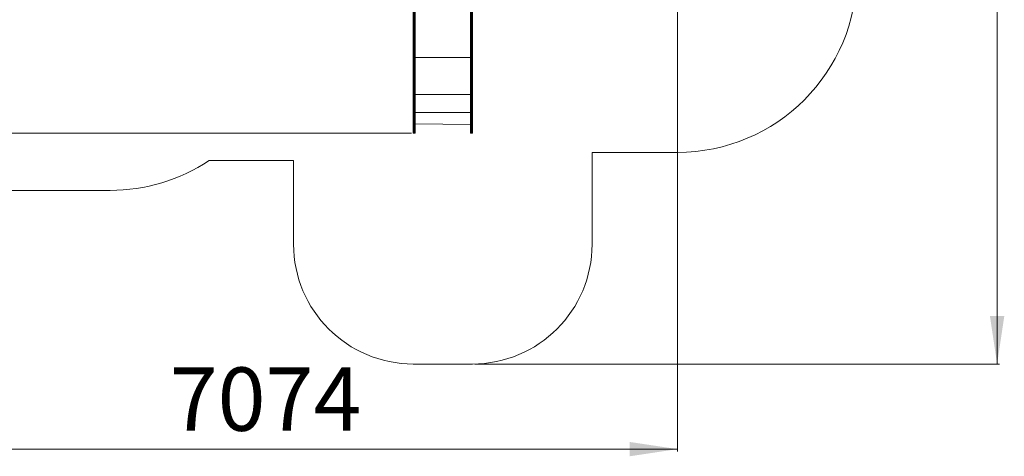
# Model space of a CAD drawing. Units: millimetres. Extents: x 22163 to 34853, y 9173 to 22823.
# Drawn here: x 26626 to 34853, y 9173 to 12819 of the extents above; entities that cross this region are included whole.
import ezdxf

# ---------------------------------------------------------------- set-up
doc = ezdxf.new("R2010")
doc.units = ezdxf.units.MM
doc.header["$LTSCALE"] = 200
doc.linetypes.add('SLD-Сплошная', pattern=[0])
doc.linetypes.add('SLD-Штрихпункт.-с-двумя-точками', pattern=[12.7, 6.35, -1.27, 1.27, -1.27, 1.27, -1.27])
doc.styles.add('SLDTEXTSTYLE0', font='TXT', dxfattribs={"width": 0.663})
doc.dimstyles.new('SLDDIMSTYLE1', dxfattribs={"dimtxt": 489.203559, "dimasz": 400, "dimexe": 0, "dimexo": 0.0625, "dimgap": 122.30089, "dimtad": 2, "dimdec": 0, "dimrnd": 1e-09, "dimzin": 12, "dimdsep": 46, "dimtxsty": 'SLDTEXTSTYLE0', "dimsah": 1, "dimcen": 0.09, "dimadec": 0, "dimazin": 3, "dimtfac": 1, "dimtofl": 0, "dimtmove": 0, "dimatfit": 3, "dimfxl": 1, "dimfrac": 2, "dimtolj": 1, "dimtzin": 12, "dimarcsym": 0})

# ---------------------------------------------------------------- blocks, each defined once
blk = doc.blocks.new('_D_3')
at = {"color": 7, "linetype": 'SLD-Сплошная', "lineweight": 0}
for p, q in [((27229, 17313.4), (34813.2, 17313.4)), ((34793.2, 17313.4), (34793.2, 9943.4)), ((30429, 9943.4), (34813.2, 9943.4))]:
    blk.add_line(p, q, dxfattribs=at)
at = {"color": 7, "linetype": 'SLD-Сплошная', "lineweight": 18}
for points in [[(34793.2, 17313.4), (34733.2, 16913.4), (34853.2, 16913.4)], [(34793.2, 9943.4), (34853.2, 10343.4), (34733.2, 10343.4)]]:
    blk.add_solid(points, dxfattribs=at)
at = {"color": 7, "linetype": 'SLD-Сплошная', "lineweight": 18, "insert": (34111.1, 12922.9), "char_height": 529.17, "attachment_point": 1, "rotation": 90, "style": 'SLDTEXTSTYLE0'}
blk.add_mtext('7370', dxfattribs=at)
blk = doc.blocks.new('_D_4')
at = {"color": 7, "linetype": 'SLD-Сплошная', "lineweight": 0}
for p, q in [((32122, 13195.6), (32122, 9212.7)), ((25048, 12929.6), (25048, 9212.7)), ((25048, 9232.7), (32122, 9232.7))]:
    blk.add_line(p, q, dxfattribs=at)
at = {"color": 7, "linetype": 'SLD-Сплошная', "lineweight": 18}
for points in [[(25048, 9232.7), (25448, 9172.7), (25448, 9292.7)], [(32122, 9232.7), (31722, 9292.7), (31722, 9172.7)]]:
    blk.add_solid(points, dxfattribs=at)
at = {"color": 7, "linetype": 'SLD-Сплошная', "lineweight": 18, "insert": (27879.4, 9914.8), "char_height": 529.17, "attachment_point": 1, "style": 'SLDTEXTSTYLE0'}
blk.add_mtext('7074', dxfattribs=at)
blk = doc.blocks.new('_D_5')
at = {"color": 7, "linetype": 'SLD-Сплошная', "lineweight": 0}
for p, q in [((26700, 15386), (22834.7, 15386)), ((22854.7, 15386), (22854.7, 11870.1)), ((29900, 11870.1), (22834.7, 11870.1))]:
    blk.add_line(p, q, dxfattribs=at)
at = {"color": 7, "linetype": 'SLD-Сплошная', "lineweight": 18}
for points in [[(22854.7, 15386), (22794.7, 14986), (22914.7, 14986)], [(22854.7, 11870.1), (22914.7, 12270.1), (22794.7, 12270.1)]]:
    blk.add_solid(points, dxfattribs=at)
at = {"color": 7, "linetype": 'SLD-Сплошная', "lineweight": 18, "insert": (22172.5, 12922.5), "char_height": 529.17, "attachment_point": 1, "rotation": 90, "style": 'SLDTEXTSTYLE0'}
blk.add_mtext('3516', dxfattribs=at)

msp = doc.modelspace()

# ---------------------------------------------------------------- linework, layer by layer
at = {"color": 7, "linetype": 'SLD-Сплошная', "lineweight": 18}
for p, q in [((29915, 12955.6), (29915, 12430.2)), ((29930, 12430.2), (29930, 12982.7)), ((30394, 12430.2), (30394, 12982.7)), ((30409, 12955.6), (30409, 12430.2)), ((29914.5, 12743.9), (29914.5, 12743.9)), ((29914.5, 12723.9), (29914.5, 12743.9)), ((29914.5, 12723.9), (29914.5, 12723.9)), ((30409.5, 12743.9), (30409.5, 12743.9)), ((30409.5, 12743.9), (30409.5, 12737.7)), ((30409.5, 12737.7), (30409.5, 12723.9)), ((30409.5, 12723.9), (30409.5, 12723.9)), ((29914.5, 12531.1), (29914.5, 12531.1)), ((29914.5, 12511.1), (29914.5, 12531.1)), ((29914.5, 12511.1), (29914.5, 12511.1)), ((30409.5, 12531.1), (30409.5, 12531.1)), ((30409.5, 12531.1), (30409.5, 12511.1)), ((30409.5, 12511.1), (30409.5, 12511.1)), ((29915, 12430.2), (29915, 12150.1)), ((29930, 12150.1), (29930, 12430.2)), ((30394, 12150.1), (30394, 12430.2)), ((30409, 12430.2), (30409, 12150.1)), ((29914.5, 12293.5), (29914.5, 12293.5)), ((29914.5, 12273.5), (29914.5, 12293.5)), ((29914.5, 12273.5), (29914.5, 12273.5)), ((30409.5, 12293.5), (30409.5, 12293.5)), ((30409.5, 12293.5), (30409.5, 12273.5)), ((30409.5, 12273.5), (30409.5, 12273.5)), ((29915, 12150.1), (29915, 11950.1)), ((29930, 11950.1), (29930, 12150.1)), ((30394, 11950.1), (30394, 12150.1)), ((30409, 12150.1), (30409, 11950.1)), ((29915, 12059.1), (29915, 12059.1)), ((29915, 12056.8), (29915, 12059.1)), ((29915, 12043.1), (29915, 12056.8)), ((29915, 12043.1), (29915, 12043.1)), ((30409, 12059.1), (30409, 12059.1)), ((30409, 12059.1), (30409, 12043.1)), ((30409, 12043.1), (30409, 12043.1)), ((29914.5, 11975.5), (29914.5, 11975.5)), ((29914.5, 11955.5), (29914.5, 11975.5)), ((29914.5, 11955.5), (29915, 11955.5)), ((29915, 11950.1), (29915, 11875.1)), ((29930, 11950.1), (30394, 11943.4)), ((29930, 11875.1), (29930, 11950.1)), ((30394, 11875.1), (30394, 11950.1)), ((30409.5, 11975.5), (30409, 11975.5)), ((30409, 11950.1), (30409, 11875.1)), ((30409.5, 11975.5), (30409.5, 11972.8)), ((30409.5, 11972.8), (30409.5, 11955.5)), ((30409.5, 11955.5), (30409.5, 11955.5)), ((29920, 11870.1), (29925, 11870.1)), ((30399, 11870.1), (30404, 11870.1)), ((31409, 10943.4), (31409, 11710.6)), ((32122, 11710.6), (31409, 11710.6)), ((28208.5, 11641.8), (28915, 11641.8)), ((28915, 11641.8), (28915, 10943.4)), ((26542, 11393.5), (27382, 11393.5)), ((29915, 9943.4), (30409, 9943.4))]:
    msp.add_line(p, q, dxfattribs=at)
at = {"color": 8, "linetype": 'SLD-Штрихпункт.-с-двумя-точками', "lineweight": 18}
for p, q in [((29920, 12427.2), (29920, 12979.6)), ((29925, 12979.6), (29925, 12427.2)), ((30399, 12979.6), (30399, 12427.2)), ((30404, 12427.2), (30404, 12979.6)), ((29925, 12427.2), (29920, 12427.2)), ((29920, 12150.1), (29920, 12427.2)), ((29925, 12427.2), (29925, 12150.1)), ((29930, 12501.8), (30394, 12501.8)), ((30399, 12427.2), (30404, 12427.2)), ((30399, 12427.2), (30399, 12150.1)), ((30404, 12150.1), (30404, 12427.2)), ((29930, 12194.9), (30394, 12194.9)), ((29915, 12150.1), (29920, 12150.1)), ((29925, 12150.1), (29920, 12150.1)), ((29920, 11950.1), (29920, 12150.1)), ((29930, 12150.1), (29925, 12150.1)), ((29925, 12150.1), (29925, 11950.1)), ((30394, 12150.1), (30399, 12150.1)), ((30399, 12150.1), (30404, 12150.1)), ((30399, 12150.1), (30399, 11950.1)), ((30409, 12150.1), (30404, 12150.1)), ((30404, 11950.1), (30404, 12150.1)), ((29930, 12044.9), (30394, 12044.9)), ((29915, 11950.1), (29920, 11950.1)), ((29920, 11870.1), (29920, 11950.1)), ((29925, 11950.1), (29920, 11950.1)), ((29925, 11950.1), (29925, 11870.1)), ((29930, 11950.1), (29925, 11950.1)), ((30394, 11950.1), (30399, 11950.1)), ((30399, 11950.1), (30399, 11870.1)), ((30399, 11950.1), (30404, 11950.1)), ((30404, 11870.1), (30404, 11950.1)), ((30409, 11950.1), (30404, 11950.1))]:
    msp.add_line(p, q, dxfattribs=at)
at = {"color": 8, "linetype": 'SLD-Штрихпункт.-с-двумя-точками', "lineweight": 18, "flags": 128}
for points in [[(29915, 12430.2), (29915.1, 12429.6), (29915.4, 12429.1), (29915.8, 12428.5), (29916.5, 12428.1), (29917.2, 12427.7), (29918.1, 12427.4), (29919, 12427.2), (29920, 12427.2)], [(29930, 12430.2), (29929.9, 12429.6), (29929.6, 12429.1), (29929.2, 12428.5), (29928.5, 12428.1), (29927.8, 12427.7), (29926.9, 12427.4), (29926, 12427.2), (29925, 12427.2)], [(30394, 12430.2), (30394.1, 12429.6), (30394.4, 12429.1), (30394.8, 12428.5), (30395.5, 12428.1), (30396.2, 12427.7), (30397.1, 12427.4), (30398, 12427.2), (30399, 12427.2)], [(30409, 12430.2), (30408.9, 12429.6), (30408.6, 12429.1), (30408.2, 12428.5), (30407.5, 12428.1), (30406.8, 12427.7), (30405.9, 12427.4), (30405, 12427.2), (30404, 12427.2)]]:
    msp.add_lwpolyline(points, dxfattribs=at)
at = {"color": 7, "linetype": 'SLD-Сплошная', "lineweight": 18}
for centre, radius, start, end in [((32122, 13210.6), 1500, 270, 0), ((29920, 11875.1), 5, 180, 270), ((29925, 11875.1), 5, 270, 360), ((30399, 11875.1), 5, 180, 270), ((30404, 11875.1), 5, 270, 360), ((27382, 12893.5), 1500, 270, 303.4381), ((29915, 10943.4), 1000, 180, 270), ((30409, 10943.4), 1000, 270, 0)]:
    msp.add_arc(centre, radius, start, end, dxfattribs=at)

# ---------------------------------------------------------------- dimensions: what is measured, and where the dimension line sits
for base, p1, p2, picture, middle in [((34793.2, 9943.4), (27209, 17313.4), (30409, 9943.4), '_D_3', (34793.2, 13628.4)), ((22854.7, 11870.1), (26720, 15386), (29920, 11870.1), '_D_5', (22854.7, 13628.1))]:
    dim = msp.add_linear_dim(base=base, p1=p1, p2=p2, angle=90, dimstyle='SLDDIMSTYLE1', dxfattribs=at)
    dim.commit()
    dim.dimension.update_dxf_attribs({"geometry": picture, "text_midpoint": middle, "dimtype": 160})
dim = msp.add_linear_dim(base=(32122, 9232.7), p1=(25048, 12949.6), p2=(32122, 13215.6), dimstyle='SLDDIMSTYLE1', dxfattribs=at)
dim.commit()
dim.dimension.update_dxf_attribs({"geometry": '_D_4', "text_midpoint": (28585, 9232.7), "dimtype": 160})

doc.saveas('drawing.dxf')
